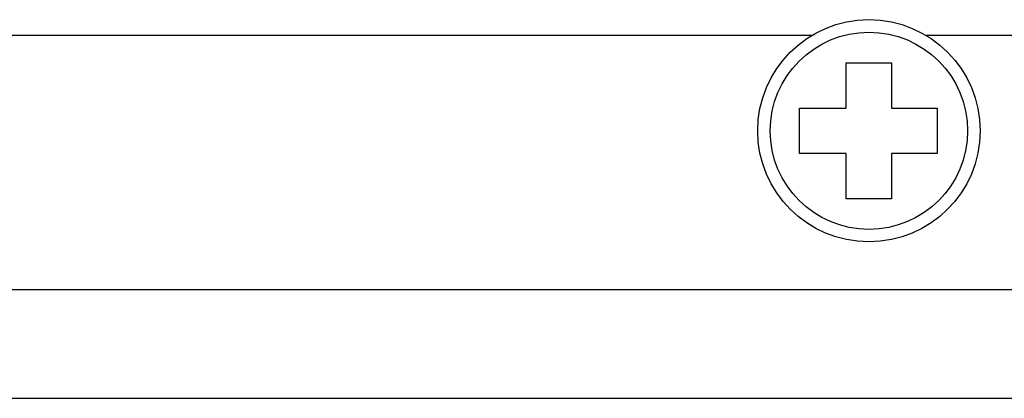
# Model space of a CAD drawing. Units: millimetres. Extents: x 5 to 821, y 20 to 574.
# Drawn here: x 396 to 418, y 83 to 91 of the extents above; entities that cross this region are included whole.
import ezdxf

# ---------------------------------------------------------------- set-up
doc = ezdxf.new("R2010")
doc.units = ezdxf.units.MM
for name, color, linetype in [('00-3475-0101_TOP', 7, 'Continuous'), ('CARGOL_DIN7500C_', 7, 'Continuous'), ('Default', 7, 'Continuous')]:
    doc.layers.add(name, color=color, linetype=linetype)

# ---------------------------------------------------------------- blocks, each defined once
blk = doc.blocks.new('SE3')
at = {"layer": '00-3475-0101_TOP', "color": 7, "linetype": 'Continuous'}
for p, q in [((413.598, 91.06), (176.122, 91.06)), ((510.108, 91.06), (416.122, 91.06)), ((78.612, 83.06), (511.108, 83.06))]:
    blk.add_line(p, q, dxfattribs=at)
at = {"layer": '00-3475-0101_TOP', "color": 7}
blk.add_line((78.612, 85.46), (511.108, 85.46), dxfattribs=at)
at = {"layer": 'CARGOL_DIN7500C_', "color": 7, "linetype": 'Continuous'}
for p, q in [((414.36, 90.461), (415.36, 90.458)), ((414.36, 89.46), (414.36, 90.461)), ((415.36, 90.458), (415.36, 89.46)), ((413.334, 89.46), (414.36, 89.46)), ((413.334, 88.46), (413.334, 89.46)), ((415.36, 89.46), (416.36, 89.46)), ((416.36, 89.46), (416.36, 88.46)), ((414.36, 88.46), (413.334, 88.46)), ((414.36, 87.457), (414.36, 88.46)), ((415.36, 88.46), (415.36, 87.462)), ((416.36, 88.46), (415.36, 88.46)), ((415.36, 87.462), (414.36, 87.457))]:
    blk.add_line(p, q, dxfattribs=at)
blk.add_circle((414.86, 88.96), 2.45, dxfattribs=at)
at = {"layer": 'CARGOL_DIN7500C_', "color": 7}
blk.add_circle((414.86, 88.96), 2.174, dxfattribs=at)

msp = doc.modelspace()

# ---------------------------------------------------------------- block references
at = {"layer": 'Default'}
msp.add_blockref('SE3', (0, 0), dxfattribs=at)

doc.saveas('drawing.dxf')
